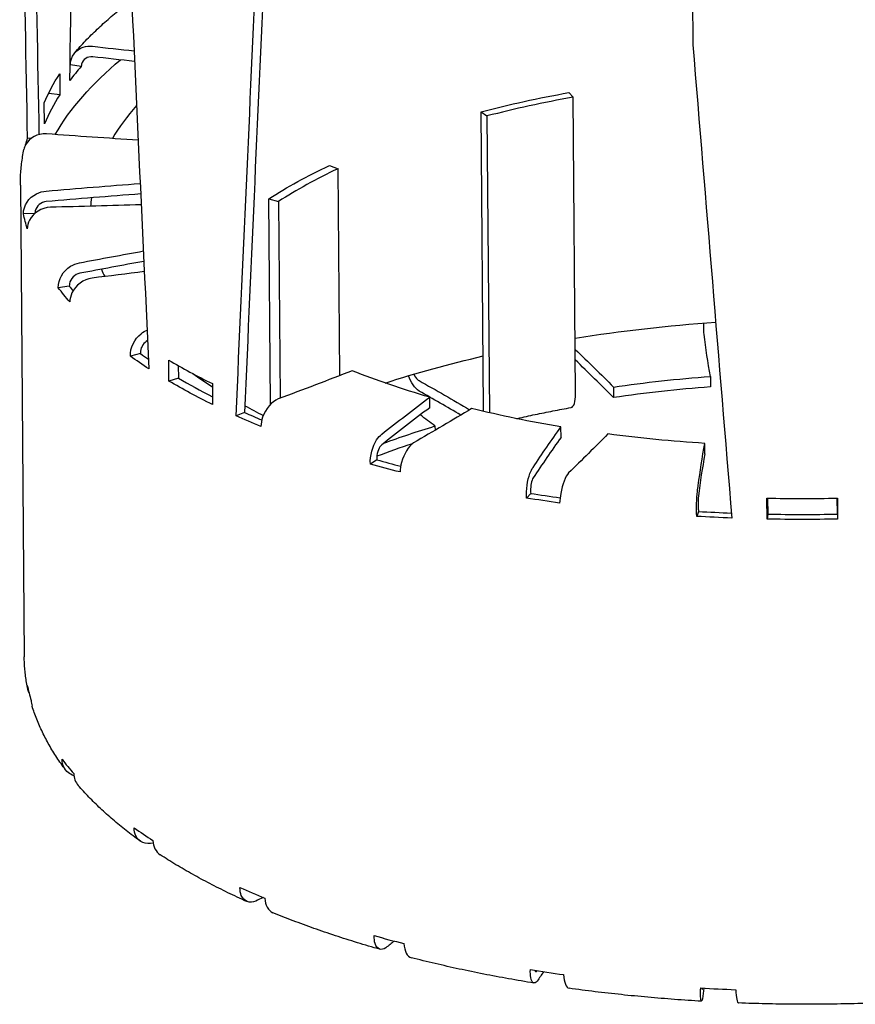
# Model space of a CAD drawing. Units: millimetres. Extents: x -9547 to 159, y -9825 to -5924.
# Drawn here: x -2348 to -2276, y -9107 to -9022 of the extents above; entities that cross this region are included whole.
import ezdxf

# ---------------------------------------------------------------- set-up
doc = ezdxf.new("R2010")
doc.units = ezdxf.units.MM
doc.header["$LTSCALE"] = 5
doc.header["$MEASUREMENT"] = 0
doc.layers.add('Sewatek', color=7, linetype='Continuous')

msp = doc.modelspace()

# ---------------------------------------------------------------- linework, layer by layer
at = {"layer": 'Sewatek', "color": 0, "linetype": 'Continuous', "extrusion": (0.869692, 0.217486, -0.443097)}
for p, q in [((-2290.75384, -8935.46586), (-2290.02396, -9023.99665)), ((-2342.72909, -9025.85663), (-2343.66615, -9025.71324)), ((-2344.58829, -9026.49188), (-2344.5734, -9028.29863)), ((-2345.53778, -9028.19174), (-2345.53789, -9028.1787)), ((-2344.5734, -9028.29863), (-2345.53778, -9028.19174)), ((-2300.71814, -9028.1185), (-2300.343, -9028.51346)), ((-2300.13215, -9054.08857), (-2300.343, -9028.51346)), ((-2345.90082, -9030.81573), (-2345.91572, -9029.00898)), ((-2308.06561, -9055.34473), (-2308.27646, -9029.76962)), ((-2308.27646, -9029.76962), (-2307.76861, -9030.13558)), ((-2307.76861, -9030.13558), (-2307.55776, -9055.71069)), ((-2347.06024, -9032.07187), (-2347.35808, -9032.0566)), ((-2321.34048, -9034.39552), (-2320.60324, -9034.68026)), ((-2320.4562, -9052.51614), (-2320.60324, -9034.68026)), ((-2347.97528, -9036.1001), (-2347.64013, -9076.75199)), ((-2326.41399, -9054.97585), (-2326.55997, -9037.26895)), ((-2326.55997, -9037.26895), (-2325.73109, -9037.50324)), ((-2325.73109, -9037.50324), (-2325.59131, -9054.45757)), ((-2346.733, -9038.52751), (-2347.71166, -9038.57105)), ((-2343.75722, -9044.79897), (-2344.70951, -9044.93621)), ((-2337.63763, -9050.61562), (-2338.49926, -9050.83903)), ((-2335.17579, -9052.9861), (-2335.19069, -9051.17935)), ((-2334.37156, -9051.65416), (-2334.36268, -9052.73103)), ((-2332.77736, -9052.58367), (-2332.77786, -9052.52306)), ((-2334.36268, -9052.73103), (-2335.17579, -9052.9861)), ((-2331.43134, -9053.20677), (-2331.41645, -9055.01352)), ((-2288.52019, -9052.58053), (-2288.51274, -9053.48391)), ((-2296.8761, -9053.49996), (-2296.86865, -9054.40334)), ((-2312.69814, -9055.28106), (-2312.70559, -9054.37769)), ((-2328.65774, -9055.69063), (-2329.38633, -9055.98922)), ((-2312.24738, -9056.85782), (-2312.24428, -9057.23384)), ((-2301.38319, -9057.84159), (-2301.39063, -9056.93822)), ((-2288.99128, -9059.26068), (-2288.99873, -9058.3573)), ((-2317.25918, -9059.7744), (-2317.8189, -9060.1335)), ((-2304.00253, -9062.66611), (-2304.36586, -9063.06805)), ((-2283.63573, -9064.88185), (-2283.65063, -9063.0751)), ((-2283.58638, -9063.07633), (-2283.57503, -9064.45343)), ((-2277.57797, -9064.45499), (-2277.58933, -9063.07714)), ((-2277.56472, -9063.07668), (-2277.54982, -9064.88343)), ((-2289.53974, -9064.22353), (-2289.68881, -9064.64854)), ((-2283.57503, -9064.45343), (-2283.63573, -9064.88185)), ((-2277.57797, -9064.45499), (-2277.54982, -9064.88343))]:
    msp.add_line(p, q, dxfattribs=at)
at = {"layer": 'Sewatek', "color": 0, "linetype": 'Continuous', "extrusion": (-1.64583e-16, -2.37287e-16, -1)}
for centre, major_axis, start_param, end_param in [((-2279.45527, -9038.24551), (-67.49771, -0.55648), 0.24608341, 0.48298707), ((-2279.47761, -9035.53538), (-68.49767, -0.56472), -0.35096411, -0.30651967)]:
    msp.add_ellipse(centre, major_axis=major_axis, ratio=0.42878601, start_param=start_param, end_param=end_param, dxfattribs=at)
at = {"layer": 'Sewatek', "color": 0, "linetype": 'Continuous'}
for centre, major_axis, ratio, start_param, end_param in [((-2279.47761, -9035.53538), (-67.49771, -0.55648), 0.42878601, -0.360147, -0.31570255), ((-2279.47779, -9035.51412), (-67.49771, -0.55648), 0.42878601, -0.27114288, -0.18225399), ((-2279.35331, -9050.61216), (-55.9503, -0.46128), 0.42878601, -1.18977662, -1.04162848), ((-2279.45527, -9038.24551), (-62.49788, -0.51526), 0.42878601, -0.36270459, -0.2514002), ((-2279.35331, -9050.61216), (-55.9503, -0.46128), 0.42878601, -0.74533218, -0.59718403), ((-2279.45527, -9038.24551), (-62.49788, -0.51526), 0.42878601, -0.05870514, -0.03160066), ((-2279.45527, -9038.24551), (-62.49788, -0.51526), 0.42878601, 0.1720704, 0.19624715), ((-2279.47761, -9035.53538), (-67.49771, -0.55648), 0.42878601, 0.30651967, 0.32163816), ((-2279.47761, -9035.53538), (67.49771, 0.55648), 0.42878601, -2.61285076, -2.59271225), ((-2279.49268, -9033.70737), (68.49767, 0.56472), 0.42878601, -2.52384444, -2.43495555), ((-2279.45527, -9038.24551), (62.49788, 0.51526), 0.42878601, -2.60707073, -2.55632164), ((-2279.47779, -9035.51412), (67.49771, 0.55648), 0.42878601, -2.52384444, -2.45249022), ((-2300.88242, -9053.29866), (0.35482, -1.96827), 0.33594713, 0, 1.0981496), ((-2279.12757, -9077.99402), (-58.06882, -0.47874), 0.42878601, -1.41199885, -1.2638507), ((-2279.47761, -9035.53538), (67.49771, 0.55648), 0.42878601, -2.39062854, -2.35895899), ((-2279.45527, -9038.24551), (62.49788, 0.51526), 0.42878601, -2.48004018, -2.43971606), ((-2308.57346, -9054.97876), (-0.25121, 0.96793), 0.45605311, -2.37140605, -2.07351282), ((-2279.12757, -9077.99402), (-58.06882, -0.47874), 0.42878601, -0.92586722, -0.8579295), ((-2279.47761, -9035.53538), (67.49771, 0.55648), 0.42878601, -2.16840632, -2.13210386), ((-2279.47761, -9035.53538), (67.49771, 0.55648), 0.42878601, -1.9461841, -1.90618434), ((-2279.49251, -9033.72863), (68.49767, 0.56472), 0.42878601, -1.63507289, -1.546184), ((-2279.47761, -9035.53538), (67.49771, 0.55648), 0.42878601, -1.72396187, -1.68161333), ((-2279.47761, -9035.53538), (67.49771, 0.55648), 0.42878601, -1.63507289, -1.546184), ((-2279.14246, -9076.18727), (-68.49767, -0.56472), 0.42878601, 0.08429745, 0.12874189), ((-2279.14246, -9076.18727), (-68.49767, -0.56472), 0.42878601, 0.30651967, 0.35096412), ((-2279.14246, -9076.18727), (68.49767, 0.56472), 0.42878601, -2.61285076, -2.56840632), ((-2279.14246, -9076.18727), (68.49767, 0.56472), 0.42878601, -2.39062854, -2.34618409), ((-2279.14246, -9076.18727), (68.49767, 0.56472), 0.42878601, -2.16840632, -2.12396187), ((-2279.14246, -9076.18727), (68.49767, 0.56472), 0.42878601, -1.94618409, -1.90173965), ((-2279.14246, -9076.18727), (68.49767, 0.56472), 0.42878601, -1.72396187, -1.67951743)]:
    msp.add_ellipse(centre, major_axis=major_axis, ratio=ratio, start_param=start_param, end_param=end_param, dxfattribs=at)
at = {"layer": 'Sewatek', "color": 0, "linetype": 'Continuous', "extrusion": (-1.09874e-16, -1.39688e-16, -1)}
msp.add_ellipse((-2279.47761, -9035.53538), major_axis=(-68.49767, -0.56472), ratio=0.42878601, start_param=0.35894456, end_param=0.360147, dxfattribs=at)
at = {"layer": 'Sewatek', "color": 0, "linetype": 'Continuous', "extrusion": (-2.23181e-16, 1.36943e-16, -1)}
msp.add_ellipse((-2279.49268, -9033.70737), major_axis=(-67.49771, -0.55648), ratio=0.42878601, start_param=0.18225399, end_param=0.27114288, dxfattribs=at)
at = {"layer": 'Sewatek', "color": 0, "linetype": 'Continuous', "extrusion": (-1.08273e-16, -3.33971e-16, -1)}
msp.add_ellipse((-2279.47779, -9035.51412), major_axis=(-68.49767, -0.56472), ratio=0.42878601, start_param=0.26959557, end_param=0.27114288, dxfattribs=at)
at = {"layer": 'Sewatek', "color": 0, "linetype": 'Continuous', "extrusion": (-5.33355e-17, -2.64127e-16, -1)}
msp.add_ellipse((-2279.35331, -9050.61216), major_axis=(56.95027, 0.46952), ratio=0.42878601, start_param=-2.09996418, end_param=-1.95181603, dxfattribs=at)
at = {"layer": 'Sewatek', "color": 0, "linetype": 'Continuous', "extrusion": (-1.6424e-16, -2.78919e-16, -1)}
msp.add_ellipse((-2279.47761, -9035.53538), major_axis=(-68.49767, -0.56472), ratio=0.42878601, start_param=0.11881107, end_param=0.13792478, dxfattribs=at)
at = {"layer": 'Sewatek', "color": 0, "linetype": 'Continuous', "extrusion": (-1.1079e-16, -2.86699e-17, -1)}
msp.add_ellipse((-2279.35331, -9050.61216), major_axis=(56.95027, 0.46952), ratio=0.42878601, start_param=-2.54440862, end_param=-2.39626047, dxfattribs=at)
at = {"layer": 'Sewatek', "color": 0, "linetype": 'Continuous', "extrusion": (-1.65384e-16, -1.40146e-16, -1)}
msp.add_ellipse((-2279.47761, -9035.53538), major_axis=(-68.49767, -0.56472), ratio=0.42878601, start_param=-0.12874189, end_param=-0.08429745, dxfattribs=at)
at = {"layer": 'Sewatek', "color": 0, "linetype": 'Continuous', "extrusion": (-5.34499e-17, -2.50249e-16, -1)}
msp.add_ellipse((-2279.15736, -9074.38052), major_axis=(62.49788, 0.51526), ratio=0.42878601, start_param=-1.91018285, end_param=-1.71019369, dxfattribs=at)
at = {"layer": 'Sewatek', "color": 0, "linetype": 'Continuous', "extrusion": (-1.66871e-16, 4.0259e-17, -1)}
msp.add_ellipse((-2279.15736, -9074.38052), major_axis=(62.49788, 0.51526), ratio=0.42878601, start_param=-2.20836972, end_param=-2.04879761, dxfattribs=at)
at = {"layer": 'Sewatek', "color": 0, "linetype": 'Continuous', "extrusion": (-1.64125e-16, -2.92797e-16, -1)}
msp.add_ellipse((-2279.47761, -9035.53538), major_axis=(-68.49767, -0.56472), ratio=0.42878601, start_param=-0.57318634, end_param=-0.52874189, dxfattribs=at)
at = {"layer": 'Sewatek', "color": 0, "linetype": 'Continuous', "extrusion": (-2.19749e-16, -2.79377e-16, -1)}
msp.add_ellipse((-2279.49251, -9033.72863), major_axis=(-58.06882, -0.47874), ratio=0.42878601, start_param=-0.95837152, end_param=-0.81022337, dxfattribs=at)
at = {"layer": 'Sewatek', "color": 0, "linetype": 'Continuous', "extrusion": (-5.63101e-17, 9.66836e-17, -1)}
msp.add_ellipse((-2279.47779, -9035.51412), major_axis=(-68.49767, -0.56472), ratio=0.42878601, start_param=-0.7066371, end_param=-0.61774821, dxfattribs=at)
at = {"layer": 'Sewatek', "color": 0, "linetype": 'Continuous', "extrusion": (-5.28778e-17, -3.19636e-16, -1)}
msp.add_ellipse((-2279.13501, -9077.09065), major_axis=(58.06882, 0.47874), ratio=0.42878601, start_param=-1.87774196, end_param=-1.72959381, dxfattribs=at)
at = {"layer": 'Sewatek', "color": 0, "linetype": 'Continuous', "extrusion": (-2.20207e-16, -2.23868e-16, -1)}
msp.add_ellipse((-2279.49251, -9033.72863), major_axis=(-58.06882, -0.47874), ratio=0.42878601, start_param=-1.18059374, end_param=-1.03244559, dxfattribs=at)
at = {"layer": 'Sewatek', "color": 0, "linetype": 'Continuous', "extrusion": (3.88864e-16, 4.8502e-17, -1)}
msp.add_ellipse((-2308.57346, -9054.97876), major_axis=(0.50242, -1.93586), ratio=0.45605313, start_param=-1.06807982, end_param=-1.06472056, dxfattribs=at)
at = {"layer": 'Sewatek', "color": 0, "linetype": 'Continuous', "extrusion": (-5.52804e-17, -2.82123e-17, -1)}
msp.add_ellipse((-2279.47761, -9035.53538), major_axis=(-68.49767, -0.56472), ratio=0.42878601, start_param=-0.79540856, end_param=-0.75096411, dxfattribs=at)
at = {"layer": 'Sewatek', "color": 0, "linetype": 'Continuous', "extrusion": (-1.10561e-16, -5.64245e-17, -1)}
msp.add_ellipse((-2279.13501, -9077.09065), major_axis=(58.06882, 0.47874), ratio=0.42878601, start_param=-2.27005261, end_param=-2.17403825, dxfattribs=at)
at = {"layer": 'Sewatek', "color": 0, "linetype": 'Continuous', "extrusion": (-1.08158e-16, -3.47848e-16, -1)}
msp.add_ellipse((-2279.49251, -9033.72863), major_axis=(-58.06882, -0.47874), ratio=0.42878601, start_param=-1.40281597, end_param=-1.25466782, dxfattribs=at)
at = {"layer": 'Sewatek', "color": 0, "linetype": 'Continuous', "extrusion": (-1.09989e-16, -1.25811e-16, -1)}
msp.add_ellipse((-2279.47761, -9035.53538), major_axis=(-68.49767, -0.56472), ratio=0.42878601, start_param=-1.01763078, end_param=-0.97318634, dxfattribs=at)
at = {"layer": 'Sewatek', "color": 0, "linetype": 'Continuous', "extrusion": (-1.68015e-16, 1.79032e-16, -1)}
msp.add_ellipse((-2279.47761, -9035.53538), major_axis=(-68.49767, -0.56472), ratio=0.42878601, start_param=-1.239853, end_param=-1.19540856, dxfattribs=at)
at = {"layer": 'Sewatek', "color": 0, "linetype": 'Continuous', "extrusion": (-1.6504e-16, -1.81778e-16, -1)}
msp.add_ellipse((-2279.47761, -9035.53538), major_axis=(-68.49767, -0.56472), ratio=0.42878601, start_param=-1.46207522, end_param=-1.41763078, dxfattribs=at)
at = {"layer": 'Sewatek', "color": 0, "linetype": 'Continuous', "extrusion": (-2.21694e-16, -4.34625e-17, -1)}
msp.add_ellipse((-2279.47761, -9035.53538), major_axis=(-68.49767, -0.56472), ratio=0.42878601, start_param=-1.59540865, end_param=-1.50651977, dxfattribs=at)
at = {"layer": 'Sewatek', "color": 0, "linetype": 'Continuous'}
for points in [[(-2343.71356, -9027.07829), (-2343.51817, -9013.11752), (-2343.30162, -8999.15954), (-2343.06424, -8985.20474)], [(-2347.35808, -9032.0566), (-2347.60577, -9018.93811), (-2347.8311, -9005.82077), (-2348.03397, -8992.70414)], [(-2347.03804, -8992.73596), (-2346.83837, -9005.73703), (-2346.61698, -9018.7388), (-2346.37397, -9031.74167)], [(-2338.83441, -9010.18714), (-2338.20769, -9024.10925), (-2337.56154, -9038.02633), (-2336.89648, -9051.938)], [(-2326.89028, -9015.94199), (-2327.49517, -9029.19837), (-2328.08455, -9042.44782), (-2328.65774, -9055.69063)], [(-2329.38633, -9055.98922), (-2328.803, -9042.75097), (-2328.20323, -9029.50599), (-2327.58773, -9016.25397)], [(-2341.75274, -9024.13075), (-2340.56046, -9024.25913), (-2339.37022, -9024.39028), (-2338.18208, -9024.52417)], [(-2290.02396, -9023.99665), (-2288.9088, -9037.6054), (-2287.79027, -9051.20456), (-2286.66938, -9064.79409)], [(-2338.14034, -9025.43141), (-2339.33987, -9025.29618), (-2340.54154, -9025.16375), (-2341.74529, -9025.03412)], [(-2337.82613, -9032.22216), (-2340.46655, -9032.05462), (-2343.10322, -9031.87359), (-2345.73557, -9031.6791)], [(-2345.74772, -9036.60965), (-2343.05345, -9036.37686), (-2340.35474, -9036.1581), (-2337.65218, -9035.95341)], [(-2337.61004, -9036.85416), (-2340.3242, -9037.05961), (-2343.03448, -9037.27924), (-2345.74027, -9037.51303)], [(-2337.56643, -9037.78523), (-2340.1711, -9037.86919), (-2342.77884, -9037.94035), (-2345.38916, -9037.99868)], [(-2342.86687, -9042.79208), (-2341.04365, -9042.44379), (-2339.21437, -9042.10243), (-2337.37924, -9041.76804)], [(-2337.33694, -9042.66506), (-2339.18376, -9043.00148), (-2341.02466, -9043.34496), (-2342.85942, -9043.69545)], [(-2337.29503, -9043.55245), (-2338.79403, -9043.74206), (-2340.29637, -9043.92733), (-2341.80195, -9044.10825)], [(-2289.06217, -9048.96192), (-2289.08284, -9048.79061), (-2289.10196, -9048.38467), (-2289.08769, -9047.98793)], [(-2288.52019, -9052.58053), (-2288.73574, -9051.37626), (-2288.91643, -9050.16996), (-2289.06217, -9048.96192)], [(-2300.16367, -9050.26487), (-2299.03645, -9051.33787), (-2297.94052, -9052.41632), (-2296.8761, -9053.49996)], [(-2296.86865, -9054.40334), (-2297.93308, -9053.31969), (-2299.029, -9052.24125), (-2300.15623, -9051.16824)], [(-2319.37276, -9052.09658), (-2321.47805, -9052.9153), (-2323.60781, -9053.72339), (-2325.76156, -9054.52063)], [(-2313.61225, -9053.84487), (-2313.96588, -9053.62292), (-2314.3157, -9053.1113), (-2314.54127, -9052.52756)], [(-2313.6197, -9052.94149), (-2312.1465, -9053.77406), (-2310.69533, -9054.61317), (-2309.26641, -9055.45864)], [(-2310.02039, -9055.91333), (-2311.20268, -9055.21948), (-2312.40001, -9054.52996), (-2313.61225, -9053.84487)], [(-2316.84248, -9057.57221), (-2315.4934, -9056.49965), (-2314.11432, -9055.43473), (-2312.70559, -9054.37769)], [(-2312.69814, -9055.28106), (-2314.10687, -9056.33811), (-2315.48595, -9057.40303), (-2316.83503, -9058.47559)], [(-2309.08935, -9055.35135), (-2310.72935, -9056.34613), (-2312.39876, -9057.33288), (-2314.09724, -9058.31136)], [(-2312.24738, -9056.85782), (-2312.67564, -9056.54068), (-2313.10112, -9056.22277), (-2313.52384, -9055.90411)], [(-2303.7982, -9060.43421), (-2303.02889, -9059.2642), (-2302.22629, -9058.09878), (-2301.39063, -9056.93822)], [(-2297.35037, -9057.54272), (-2298.44442, -9058.66463), (-2299.5714, -9059.78151), (-2300.73107, -9060.89311)], [(-2301.38319, -9057.84159), (-2302.21885, -9059.00216), (-2303.02144, -9060.16758), (-2303.79075, -9061.33759)], [(-2289.55856, -9061.98283), (-2289.40687, -9060.77292), (-2289.22023, -9059.56432), (-2288.99873, -9058.3573)], [(-2288.99128, -9059.26068), (-2289.21278, -9060.46769), (-2289.39942, -9061.67629), (-2289.55111, -9062.88621)], [(-2347.2195, -9079.89714), (-2347.32184, -9079.68692), (-2347.37572, -9079.45618), (-2347.37652, -9079.22294)], [(-2347.04217, -9080.51814), (-2347.03968, -9080.6815), (-2347.01181, -9080.84227), (-2346.96555, -9080.99822)], [(-2343.38138, -9086.81536), (-2343.37089, -9087.20213), (-2343.22551, -9087.56109), (-2342.99264, -9087.84313)], [(-2336.56133, -9092.5899), (-2336.54137, -9093.11377), (-2336.29916, -9093.56404), (-2335.92977, -9093.81725)], [(-2327.06518, -9097.4969), (-2327.27208, -9097.5988), (-2327.47867, -9097.70083), (-2327.68496, -9097.80299)], [(-2326.91743, -9097.55775), (-2326.88866, -9098.1607), (-2326.61334, -9098.63982), (-2326.21072, -9098.81322)], [(-2316.76853, -9100.98495), (-2316.7378, -9101.00113), (-2316.70487, -9101.01041), (-2316.67056, -9101.01186)], [(-2315.74761, -9101.26034), (-2315.99188, -9101.45251), (-2316.23519, -9101.64494), (-2316.47754, -9101.83761)], [(-2314.92396, -9101.47461), (-2314.88804, -9102.12227), (-2314.63732, -9102.60233), (-2314.2842, -9102.69708)], [(-2302.89954, -9103.89658), (-2303.07919, -9104.16401), (-2303.25709, -9104.43169), (-2303.43325, -9104.6996)], [(-2301.17077, -9104.14784), (-2301.12986, -9104.81878), (-2300.94576, -9105.29071), (-2300.69807, -9105.32696)], [(-2289.20107, -9105.34485), (-2289.19959, -9105.33305), (-2289.19811, -9105.32125), (-2289.19662, -9105.30945)], [(-2289.06988, -9105.31661), (-2289.11343, -9105.62706), (-2289.15468, -9105.9376), (-2289.19362, -9106.24823)], [(-2286.33423, -9105.44598), (-2286.29078, -9106.12522), (-2286.19912, -9106.58962), (-2286.08957, -9106.59449)]]:
    msp.add_open_spline(points, degree=3, dxfattribs=at)
for points, knots in [([(-2343.28171, -9024.66507), (-2342.98623, -9024.32395), (-2342.67801, -9023.98629), (-2342.03666, -9023.31799), (-2341.70353, -9022.98735), (-2341.0129, -9022.33321), (-2340.65541, -9022.00971), (-2339.91658, -9021.36996), (-2339.53524, -9021.05371), (-2338.89362, -9020.54343), (-2338.64034, -9020.34718), (-2338.38246, -9020.15242)], [5.586117785, 5.586117785, 5.586117785, 5.586117785, 5.621240018, 5.621240018, 5.656362251, 5.656362251, 5.691484485, 5.691484485, 5.726606718, 5.726606718, 5.74882502, 5.74882502, 5.74882502, 5.74882502]), ([(-2343.66615, -9025.71324), (-2343.65838, -9025.01367), (-2343.20958, -9024.39947), (-2342.55565, -9024.19489), (-2342.30521, -9024.11654), (-2342.02926, -9024.09466), (-2341.75274, -9024.13075)], [0, 0, 0, 0, 1.13580783, 1.13580783, 1.13580783, 1.57079633, 1.57079633, 1.57079633, 1.57079633]), ([(-2341.74529, -9025.03412), (-2342.1824, -9024.98705), (-2342.59588, -9025.25297), (-2342.70043, -9025.65398), (-2342.71747, -9025.71932), (-2342.72708, -9025.78739), (-2342.72909, -9025.85663)], [0, 0, 0, 0, 1.35071075, 1.35071075, 1.35071075, 1.57079633, 1.57079633, 1.57079633, 1.57079633]), ([(-2345.73557, -9031.6791), (-2346.48659, -9031.63981), (-2347.21427, -9032.02554), (-2347.52354, -9032.61943), (-2347.58927, -9032.74564), (-2347.63709, -9032.87987), (-2347.66623, -9033.018)], [0, 0, 0, 0, 1.13580783, 1.13580783, 1.13580783, 1.37718764, 1.37718764, 1.37718764, 1.37718764]), ([(-2347.97528, -9036.1001), (-2347.97698, -9035.89397), (-2347.9742, -9035.68781), (-2347.95968, -9035.27561), (-2347.94795, -9035.06958), (-2347.91556, -9034.65784), (-2347.8949, -9034.45214), (-2347.8447, -9034.04127), (-2347.81517, -9033.8361), (-2347.74729, -9033.42647), (-2347.70894, -9033.22201), (-2347.66623, -9033.018)], [5.2250228116, 5.2250228116, 5.2250228116, 5.2250228116, 5.2436615123, 5.2436615123, 5.262300213, 5.262300213, 5.2809389138, 5.2809389138, 5.2995776145, 5.2995776145, 5.3182163152, 5.3182163152, 5.3182163152, 5.3182163152]), ([(-2347.71166, -9038.57105), (-2347.72067, -9037.87062), (-2347.26081, -9037.16724), (-2346.58231, -9036.83293), (-2346.32246, -9036.7049), (-2346.03543, -9036.62831), (-2345.74772, -9036.60965)], [0, 0, 0, 0, 1.13580783, 1.13580783, 1.13580783, 1.57079633, 1.57079633, 1.57079633, 1.57079633]), ([(-2345.38916, -9037.99868), (-2346.1445, -9038.03148), (-2346.87693, -9038.48743), (-2347.19316, -9039.11178), (-2347.31427, -9039.35089), (-2347.37754, -9039.61052), (-2347.37732, -9039.86625)], [0, 0, 0, 0, 1.13580783, 1.13580783, 1.13580783, 1.57079633, 1.57079633, 1.57079633, 1.57079633]), ([(-2345.74027, -9037.51303), (-2346.18506, -9037.55146), (-2346.60436, -9037.8986), (-2346.69507, -9038.31906), (-2346.70885, -9038.38294), (-2346.71577, -9038.44791), (-2346.71568, -9038.51266)], [0, 0, 0, 0, 1.35071075, 1.35071075, 1.35071075, 1.55592484, 1.55592484, 1.55592484, 1.55592484]), ([(-2344.70951, -9044.93621), (-2344.72687, -9044.23656), (-2344.29595, -9043.49023), (-2343.65551, -9043.09284), (-2343.41023, -9042.94066), (-2343.1389, -9042.83741), (-2342.86687, -9042.79208)], [0, 0, 0, 0, 1.13580783, 1.13580783, 1.13580783, 1.57079633, 1.57079633, 1.57079633, 1.57079633]), ([(-2342.85942, -9043.69545), (-2343.27506, -9043.77485), (-2343.66596, -9044.16081), (-2343.74258, -9044.5895), (-2343.75507, -9044.65935), (-2343.76, -9044.72971), (-2343.75722, -9044.79897)], [0, 0, 0, 0, 1.35071075, 1.35071075, 1.35071075, 1.57079633, 1.57079633, 1.57079633, 1.57079633]), ([(-2341.80195, -9044.10825), (-2342.52447, -9044.21154), (-2343.22547, -9044.73619), (-2343.53285, -9045.39081), (-2343.65057, -9045.64151), (-2343.71358, -9045.90738), (-2343.71653, -9046.16347)], [0, 0, 0, 0, 1.13580783, 1.13580783, 1.13580783, 1.57079633, 1.57079633, 1.57079633, 1.57079633]), ([(-2338.49926, -9050.83903), (-2338.52439, -9050.14093), (-2338.14388, -9049.35559), (-2337.57311, -9048.9005), (-2337.41066, -9048.77098), (-2337.23514, -9048.6672), (-2337.05599, -9048.59371)], [0, 0, 0, 0, 1.13580783, 1.13580783, 1.13580783, 1.45907279, 1.45907279, 1.45907279, 1.45907279]), ([(-2337.01302, -9049.49618), (-2337.31758, -9049.66566), (-2337.57915, -9050.02999), (-2337.62963, -9050.40496), (-2337.63918, -9050.47589), (-2337.6419, -9050.54666), (-2337.63763, -9050.61562)], [0.18732176, 0.18732176, 0.18732176, 0.18732176, 1.35071075, 1.35071075, 1.35071075, 1.57079633, 1.57079633, 1.57079633, 1.57079633]), ([(-2314.07981, -9052.38985), (-2313.9866, -9052.57167), (-2313.87409, -9052.73609), (-2313.75169, -9052.84538), (-2313.70822, -9052.88419), (-2313.66392, -9052.9165), (-2313.6197, -9052.94149)], [0.730870514, 0.730870514, 0.730870514, 0.730870514, 1.350710752, 1.350710752, 1.350710752, 1.570796327, 1.570796327, 1.570796327, 1.570796327]), ([(-2325.76156, -9054.52063), (-2326.3152, -9054.74643), (-2326.85264, -9055.39066), (-2327.0974, -9056.09934), (-2327.19114, -9056.37075), (-2327.24419, -9056.64822), (-2327.25258, -9056.90586)], [0, 0, 0, 0, 1.13580783, 1.13580783, 1.13580783, 1.57079633, 1.57079633, 1.57079633, 1.57079633]), ([(-2305.22907, -9056.22323), (-2305.19394, -9056.21524), (-2305.15879, -9056.20726), (-2304.62414, -9056.08621), (-2304.1207, -9055.97623), (-2303.10636, -9055.76261), (-2302.59546, -9055.65896), (-2301.56665, -9055.45809), (-2301.04876, -9055.36088), (-2300.5276, -9055.26693)], [6.3238240959, 6.3238240959, 6.3238240959, 6.3238240959, 6.3259105459, 6.3259105459, 6.3555401756, 6.3555401756, 6.3851698052, 6.3851698052, 6.4147994348, 6.4147994348, 6.4147994348, 6.4147994348]), ([(-2317.8189, -9060.1335), (-2317.85638, -9059.44045), (-2317.63022, -9058.59631), (-2317.27854, -9058.05286), (-2317.14386, -9057.84473), (-2316.99354, -9057.67955), (-2316.84248, -9057.57221)], [0, 0, 0, 0, 1.13580783, 1.13580783, 1.13580783, 1.57079633, 1.57079633, 1.57079633, 1.57079633]), ([(-2314.09724, -9058.31136), (-2314.52312, -9058.58316), (-2314.93648, -9059.27238), (-2315.13055, -9060.0022), (-2315.20488, -9060.28171), (-2315.24873, -9060.56396), (-2315.25911, -9060.82272)], [0, 0, 0, 0, 1.13580783, 1.13580783, 1.13580783, 1.57079633, 1.57079633, 1.57079633, 1.57079633]), ([(-2316.83503, -9058.47559), (-2317.05121, -9058.64746), (-2317.25105, -9059.1206), (-2317.26553, -9059.56336), (-2317.26789, -9059.63551), (-2317.2658, -9059.70641), (-2317.25918, -9059.7744)], [0, 0, 0, 0, 1.35071075, 1.35071075, 1.35071075, 1.57079633, 1.57079633, 1.57079633, 1.57079633]), ([(-2304.36586, -9063.06805), (-2304.40729, -9062.37826), (-2304.27748, -9061.51721), (-2304.06445, -9060.94745), (-2303.98287, -9060.72924), (-2303.89089, -9060.55282), (-2303.7982, -9060.43421)], [0, 0, 0, 0, 1.13580783, 1.13580783, 1.13580783, 1.57079633, 1.57079633, 1.57079633, 1.57079633]), ([(-2300.73107, -9060.89311), (-2301.00824, -9061.19755), (-2301.27702, -9061.91876), (-2301.41061, -9062.66435), (-2301.46178, -9062.94989), (-2301.49415, -9063.23591), (-2301.50592, -9063.49595)], [0, 0, 0, 0, 1.13580783, 1.13580783, 1.13580783, 1.57079633, 1.57079633, 1.57079633, 1.57079633]), ([(-2303.79075, -9061.33759), (-2303.91402, -9061.52507), (-2304.02534, -9062.01274), (-2304.01588, -9062.4559), (-2304.01434, -9062.52811), (-2304.00991, -9062.59874), (-2304.00253, -9062.66611)], [0, 0, 0, 0, 1.35071075, 1.35071075, 1.35071075, 1.57079633, 1.57079633, 1.57079633, 1.57079633]), ([(-2289.68881, -9064.64854), (-2289.73244, -9063.9623), (-2289.70564, -9063.09392), (-2289.64185, -9062.51169), (-2289.61742, -9062.28871), (-2289.58834, -9062.10687), (-2289.55856, -9061.98283)], [0, 0, 0, 0, 1.13580783, 1.13580783, 1.13580783, 1.57079633, 1.57079633, 1.57079633, 1.57079633]), ([(-2289.55111, -9062.88621), (-2289.57542, -9063.08009), (-2289.59262, -9063.57352), (-2289.55953, -9064.0148), (-2289.55414, -9064.0867), (-2289.54754, -9064.15684), (-2289.53974, -9064.22353)], [0, 0, 0, 0, 1.35071075, 1.35071075, 1.35071075, 1.57079633, 1.57079633, 1.57079633, 1.57079633]), ([(-2347.34503, -9079.52866), (-2347.38271, -9079.34491), (-2347.41682, -9079.16078), (-2347.47787, -9078.79187), (-2347.50481, -9078.60709), (-2347.55146, -9078.23704), (-2347.57117, -9078.05176), (-2347.60334, -9077.68084), (-2347.61579, -9077.49521), (-2347.63343, -9077.12372), (-2347.6386, -9076.93787), (-2347.64013, -9076.75199)], [5.1409846825, 5.1409846825, 5.1409846825, 5.1409846825, 5.1577923084, 5.1577923084, 5.1745999342, 5.1745999342, 5.19140756, 5.19140756, 5.2082151858, 5.2082151858, 5.2250228116, 5.2250228116, 5.2250228116, 5.2250228116]), ([(-2344.08769, -9086.48973), (-2344.34934, -9086.14028), (-2344.59766, -9085.78725), (-2345.06693, -9085.07423), (-2345.28787, -9084.71424), (-2345.70161, -9083.98761), (-2345.89441, -9083.62097), (-2346.25104, -9082.8815), (-2346.41487, -9082.50866), (-2346.71275, -9081.75742), (-2346.8468, -9081.37901), (-2346.96555, -9080.99822)], [4.919340304, 4.919340304, 4.919340304, 4.919340304, 4.954649927, 4.954649927, 4.989959549, 4.989959549, 5.025269172, 5.025269172, 5.060578794, 5.060578794, 5.095888416, 5.095888416, 5.095888416, 5.095888416]), ([(-2343.36684, -9086.99945), (-2343.72701, -9086.87085), (-2344.03206, -9086.63067), (-2344.20413, -9086.30602), (-2344.31802, -9086.09114), (-2344.37669, -9085.84409), (-2344.37436, -9085.5881)], [0.47857386, 0.47857386, 0.47857386, 0.47857386, 1.13580783, 1.13580783, 1.13580783, 1.57079633, 1.57079633, 1.57079633, 1.57079633]), ([(-2337.65371, -9092.6352), (-2338.06889, -9092.33489), (-2338.47265, -9092.03064), (-2339.25682, -9091.41442), (-2339.63723, -9091.10244), (-2340.3742, -9090.47086), (-2340.73075, -9090.15126), (-2341.41945, -9089.50456), (-2341.75161, -9089.17745), (-2342.39098, -9088.51582), (-2342.6982, -9088.1813), (-2342.99264, -9087.84313)], [4.697488042, 4.697488042, 4.697488042, 4.697488042, 4.732616071, 4.732616071, 4.7677441, 4.7677441, 4.80287213, 4.80287213, 4.838000159, 4.838000159, 4.873128189, 4.873128189, 4.873128189, 4.873128189]), ([(-2336.54127, -9092.80433), (-2337.16273, -9092.96668), (-2337.76401, -9092.71927), (-2338.01968, -9092.19456), (-2338.11953, -9091.98963), (-2338.16941, -9091.74751), (-2338.16411, -9091.49092)], [0.02204137, 0.02204137, 0.02204137, 0.02204137, 1.13580783, 1.13580783, 1.13580783, 1.57079633, 1.57079633, 1.57079633, 1.57079633]), ([(-2328.48073, -9097.83806), (-2329.02778, -9097.59148), (-2329.56523, -9097.34045), (-2330.62032, -9096.82967), (-2331.13796, -9096.56993), (-2332.15286, -9096.04192), (-2332.65011, -9095.77365), (-2333.62368, -9095.22878), (-2334.09999, -9094.95217), (-2335.03112, -9094.3908), (-2335.48595, -9094.10602), (-2335.92977, -9093.81725)], [4.475484353, 4.475484353, 4.475484353, 4.475484353, 4.51050209, 4.51050209, 4.545519826, 4.545519826, 4.580537563, 4.580537563, 4.6155553, 4.6155553, 4.650573037, 4.650573037, 4.650573037, 4.650573037]), ([(-2327.68496, -9097.80299), (-2328.21237, -9098.04005), (-2328.72783, -9097.84664), (-2328.93935, -9097.33331), (-2329.02035, -9097.13672), (-2329.0591, -9096.89856), (-2329.05118, -9096.64112)], [0, 0, 0, 0, 1.13580783, 1.13580783, 1.13580783, 1.57079633, 1.57079633, 1.57079633, 1.57079633]), ([(-2316.99611, -9101.96691), (-2317.65044, -9101.78115), (-2318.29736, -9101.59034), (-2319.57568, -9101.19878), (-2320.20706, -9100.99804), (-2321.45357, -9100.58683), (-2322.06869, -9100.37636), (-2323.28197, -9099.94587), (-2323.88013, -9099.72586), (-2325.05882, -9099.27649), (-2325.63934, -9099.04714), (-2326.21072, -9098.81322)], [4.253390771, 4.253390771, 4.253390771, 4.253390771, 4.288343652, 4.288343652, 4.323296534, 4.323296534, 4.358249415, 4.358249415, 4.393202296, 4.393202296, 4.428155178, 4.428155178, 4.428155178, 4.428155178]), ([(-2316.47754, -9101.83761), (-2316.87197, -9102.11788), (-2317.25755, -9101.96636), (-2317.4097, -9101.46955), (-2317.46797, -9101.27928), (-2317.49379, -9101.04392), (-2317.48375, -9100.78539)], [0, 0, 0, 0, 1.13580783, 1.13580783, 1.13580783, 1.57079633, 1.57079633, 1.57079633, 1.57079633]), ([(-2303.72337, -9104.87432), (-2304.45502, -9104.7563), (-2305.18186, -9104.63273), (-2306.62503, -9104.37465), (-2307.34137, -9104.24013), (-2308.76272, -9103.96029), (-2309.46773, -9103.81497), (-2310.86561, -9103.51366), (-2311.55847, -9103.35767), (-2312.93124, -9103.03521), (-2313.61116, -9102.86872), (-2314.2842, -9102.69708)], [4.031242098, 4.031242098, 4.031242098, 4.031242098, 4.066157306, 4.066157306, 4.101072513, 4.101072513, 4.135987721, 4.135987721, 4.170902928, 4.170902928, 4.205818135, 4.205818135, 4.205818135, 4.205818135]), ([(-2303.43325, -9104.6996), (-2303.67529, -9105.0093), (-2303.91222, -9104.88623), (-2303.99777, -9104.39985), (-2304.03053, -9104.21358), (-2304.04226, -9103.97971), (-2304.03071, -9103.71994)], [0, 0, 0, 0, 1.13580783, 1.13580783, 1.13580783, 1.57079633, 1.57079633, 1.57079633, 1.57079633]), ([(-2303.64676, -9103.781), (-2303.61288, -9103.87485), (-2303.561, -9103.91311), (-2303.50043, -9103.86538), (-2303.48434, -9103.85271), (-2303.46784, -9103.83469), (-2303.45129, -9103.81164)], [0.667526879, 0.667526879, 0.667526879, 0.667526879, 1.350710752, 1.350710752, 1.350710752, 1.532145141, 1.532145141, 1.532145141, 1.532145141]), ([(-2289.282, -9106.44061), (-2290.05681, -9106.39517), (-2290.82962, -9106.34391), (-2292.37035, -9106.22983), (-2293.13826, -9106.16699), (-2294.6683, -9106.02983), (-2295.43041, -9105.95549), (-2296.94795, -9105.79539), (-2297.70337, -9105.70963), (-2299.20662, -9105.52677), (-2299.95446, -9105.42967), (-2300.69807, -9105.32696)], [3.809055688, 3.809055688, 3.809055688, 3.809055688, 3.843950843, 3.843950843, 3.878845999, 3.878845999, 3.913741154, 3.913741154, 3.948636309, 3.948636309, 3.983531465, 3.983531465, 3.983531465, 3.983531465]), ([(-2289.19362, -9106.24823), (-2289.27137, -9106.57212), (-2289.34815, -9106.46264), (-2289.36315, -9105.98011), (-2289.36889, -9105.79531), (-2289.36605, -9105.56156), (-2289.35366, -9105.30043)], [0, 0, 0, 0, 1.13580783, 1.13580783, 1.13580783, 1.57079633, 1.57079633, 1.57079633, 1.57079633]), ([(-2289.23351, -9105.30734), (-2289.23441, -9105.42409), (-2289.22565, -9105.473), (-2289.21279, -9105.41708), (-2289.20903, -9105.40071), (-2289.20503, -9105.37644), (-2289.20107, -9105.34485)], [0.599020789, 0.599020789, 0.599020789, 0.599020789, 1.350710752, 1.350710752, 1.350710752, 1.570796327, 1.570796327, 1.570796327, 1.570796327]), ([(-2274.35587, -9106.59756), (-2275.13726, -9106.62662), (-2275.9196, -9106.64984), (-2277.48522, -9106.68458), (-2278.26851, -9106.6961), (-2279.83512, -9106.70741), (-2280.61845, -9106.7072), (-2282.1842, -9106.69507), (-2282.96664, -9106.68315), (-2284.52969, -9106.64759), (-2285.31031, -9106.62396), (-2286.08957, -9106.59449)], [3.586839094, 3.586839094, 3.586839094, 3.586839094, 3.621727334, 3.621727334, 3.656615575, 3.656615575, 3.691503816, 3.691503816, 3.726392057, 3.726392057, 3.761280298, 3.761280298, 3.761280298, 3.761280298])]:
    msp.add_open_spline(points, degree=3, knots=knots, dxfattribs=at)

doc.saveas('drawing.dxf')
